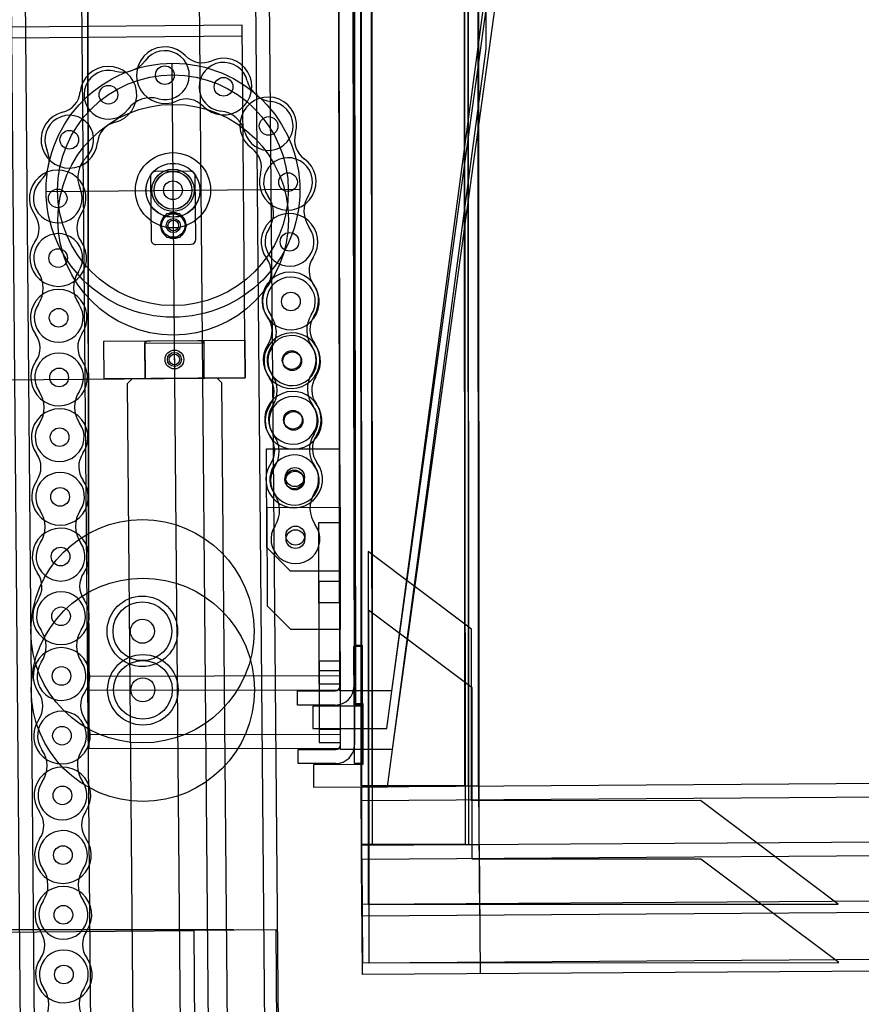
# Model space of a CAD drawing. Extents: x 346 to 6561, y 200 to 4431.
# Drawn here: x 3026 to 3384, y 2204 to 2623 of the extents above; entities that cross this region are included whole.
import ezdxf

# ---------------------------------------------------------------- set-up
doc = ezdxf.new("R2010")
doc.units = 0
doc.layers.get('0').update_dxf_attribs({"linetype": 'CONTINUOUS'})
doc.layers.add('LAYER004', color=7, linetype='CONTINUOUS')
doc.layers.add('LAYER005', color=7, linetype='CONTINUOUS')
doc.styles.add('ED_VECTOR', font='MONOTXT.SHX', dxfattribs={"bigfont": 'BIGFONT.SHX'})
doc.dimstyles.new('EDDIMINFO', dxfattribs={"dimtxt": 72, "dimasz": 54, "dimexe": 18, "dimexo": 18, "dimgap": 18, "dimtad": 1, "dimtxsty": 'ED_VECTOR', "dimblk1": 'EDTIP_ARROW_S', "dimblk2": 'EDTIP_ARROW_E', "dimsah": 1, "dimcen": 2.5, "dimdle": 90, "dimclrd": 5, "dimclre": 5, "dimclrt": 3, "dimazin": 3, "dimtfac": 1, "dimtmove": 0, "dimatfit": 3})

# ---------------------------------------------------------------- blocks, each defined once
blk = doc.blocks.new('BLKF014')
at = {"layer": 'LAYER004', "color": 8, "linetype": 'CONTINUOUS'}
for p, q in [((3020.107519, 2834.596734), (3036.513405, 954.668319)), ((3026.10729, 2834.649093), (3042.513177, 954.720678)), ((3050.106376, 2834.85853), (3066.512263, 954.930115)), ((3100.104472, 2835.294857), (3116.510359, 955.366442)), ((3124.103559, 2835.504294), (3140.509445, 955.575879)), ((3146.509217, 955.628238), (3130.10333, 2835.556653)), ((3167.527009, 2806.13999), (3168.238895, 2356.640553)), ((3170.558868, 2803.672705), (3170.795356, 2296.67276)), ((3216.058863, 2803.693928), (3216.295351, 2296.693983)), ((3220.79535, 2296.696082), (3220.558863, 2803.696027)), ((3224.015063, 2610.327968), (3223.744246, 2781.327754)), ((3167.744316, 2781.239065), (3168.456202, 2331.739629)), ((3170.776175, 2778.77178), (3171.012663, 2271.771835)), ((3216.27617, 2778.793003), (3216.512658, 2271.793058)), ((3221.012657, 2271.795157), (3220.77617, 2778.795102)), ((3181.7951, 2321.161978), (3223.797756, 2635.228893)), ((3120.130933, 2620.367364), (3021.634683, 2619.5078)), ((3121.439913, 2470.373076), (3120.130933, 2620.367364)), ((3021.673953, 2615.007972), (3120.170202, 2615.867536)), ((3182.012407, 2296.261053), (3224.015063, 2610.327968)), ((3090.271699, 2604.106177), (3091.441055, 2470.11128)), ((3081.190935, 2556.025103), (3081.426551, 2529.026131)), ((3098.172834, 2558.173378), (3083.173406, 2558.04248)), ((3100.425828, 2529.191935), (3100.190211, 2556.190907)), ((3036.744988, 2549.637001), (3144.740876, 2550.579466)), ((3087.943556, 2540.083423), (3085.100547, 2535.058422)), ((3093.716839, 2540.133806), (3087.943556, 2540.083423)), ((3096.647114, 2535.159187), (3093.716839, 2540.133806)), ((3085.100547, 2535.058422), (3088.030821, 2530.083804)), ((3093.804104, 2530.134186), (3096.647114, 2535.159187)), ((3088.030821, 2530.083804), (3093.804104, 2530.134186)), ((3083.443928, 2527.04366), (3098.443357, 2527.174558)), ((3061.302573, 2485.848874), (3121.300288, 2486.372466)), ((3061.442197, 2469.849484), (3061.302573, 2485.848874)), ((3078.801907, 2486.001589), (3078.941531, 2470.002198)), ((3078.810633, 2485.001627), (3079.801868, 2486.010315)), ((3078.810633, 2485.001627), (3103.809681, 2485.21979)), ((3078.941531, 2470.002198), (3078.810633, 2485.001627)), ((3079.801868, 2486.010315), (3102.800993, 2486.211026)), ((3091.301431, 2486.11067), (3098.474643, 1664.14197)), ((3091.301431, 2486.11067), (3091.441055, 2470.11128)), ((3102.800993, 2486.211026), (3103.809681, 2485.21979)), ((3103.800955, 2486.219752), (3103.940579, 2470.220361)), ((3103.809681, 2485.21979), (3103.940579, 2470.220361)), ((3121.300288, 2486.372466), (3121.439913, 2470.373076)), ((3018.443835, 2469.474243), (3121.439913, 2470.373076)), ((3121.439913, 2470.373076), (3061.442197, 2469.849484)), ((3071.45927, 2467.936825), (3073.441741, 2469.954202)), ((3078.457951, 1665.967363), (3071.45927, 2467.936825)), ((3073.441741, 2469.954202), (3078.941531, 2470.002198)), ((3078.941531, 2470.002198), (3103.940579, 2470.220361)), ((3103.940579, 2470.220361), (3109.44037, 2470.268357)), ((3109.44037, 2470.268357), (3111.457747, 2468.285887)), ((3111.457747, 2468.285887), (3118.456428, 1666.316424)), ((3161.656549, 2408.630194), (3152.65656, 2408.615941)), ((3152.65656, 2408.615941), (3152.765046, 2340.116027)), ((3161.765034, 2340.13028), (3161.656549, 2408.630194)), ((3217.764239, 2363.394163), (3173.748851, 2396.373636)), ((3173.748851, 2396.373636), (3173.818818, 2246.373652)), ((3161.689015, 2388.13022), (3152.689027, 2388.115966)), ((3161.873856, 2383.729269), (3152.873867, 2383.715016)), ((3152.873867, 2383.715016), (3152.982353, 2315.215102)), ((3161.982341, 2315.229355), (3161.873856, 2383.729269)), ((3161.710396, 2374.630237), (3152.710407, 2374.615983)), ((3217.981546, 2338.493238), (3173.966158, 2371.472711)), ((3173.966158, 2371.472711), (3174.036125, 2221.472727)), ((3161.906323, 2363.229295), (3152.906334, 2363.215041)), ((3217.79829, 2290.394171), (3217.764239, 2363.394163)), ((3167.739687, 2356.139762), (3170.739683, 2356.144513)), ((3167.77928, 2331.139793), (3167.739687, 2356.139762)), ((3168.238895, 2356.640553), (3171.238891, 2356.645305)), ((3170.739683, 2356.144513), (3170.779277, 2331.144545)), ((3171.238891, 2356.645305), (3171.280068, 2330.645337)), ((3161.927703, 2349.729312), (3152.927714, 2349.715059)), ((3161.756324, 2345.630273), (3152.756335, 2345.61602)), ((3152.765046, 2340.116027), (3161.765034, 2340.13028)), ((3218.015597, 2265.493246), (3217.981546, 2338.493238)), ((3171.280068, 2330.645337), (3150.280094, 2330.612079)), ((3150.280094, 2330.612079), (3150.29514, 2321.112091)), ((3170.779277, 2331.144545), (3167.77928, 2331.139793)), ((3167.956994, 2331.238837), (3170.956991, 2331.243589)), ((3167.996587, 2306.238869), (3167.956994, 2331.238837)), ((3168.456202, 2331.739629), (3171.456198, 2331.74438)), ((3170.956991, 2331.243589), (3170.996584, 2306.24362)), ((3171.456198, 2331.74438), (3171.497375, 2305.744412)), ((3150.29514, 2321.112091), (3181.7951, 2321.161978)), ((3161.973631, 2320.729348), (3152.973642, 2320.715095)), ((3152.982353, 2315.215102), (3161.982341, 2315.229355)), ((3171.497375, 2305.744412), (3150.497401, 2305.711154)), ((3150.497401, 2305.711154), (3150.512447, 2296.211166)), ((3170.996584, 2306.24362), (3167.996587, 2306.238869)), ((3170.796478, 2296.36026), (4014.777441, 2302.028932)), ((3150.512447, 2296.211166), (3182.012407, 2296.261053)), ((3170.795356, 2296.67276), (3220.79535, 2296.696082)), ((3171.165882, 2241.361501), (3170.796478, 2296.36026)), ((4014.81774, 2296.029067), (3170.836777, 2290.360396)), ((3220.79535, 2296.696082), (3221.164754, 2241.697323)), ((3315.131612, 2290.439572), (3217.79829, 2290.394171)), ((3373.818796, 2246.466941), (3315.131612, 2290.439572)), ((3171.013785, 2271.459336), (4014.994748, 2277.128007)), ((3171.012663, 2271.771835), (3221.012657, 2271.795157)), ((3171.383189, 2216.460576), (3171.013785, 2271.459336)), ((4015.035047, 2271.128142), (3171.054084, 2265.459471)), ((3221.012657, 2271.795157), (3221.382061, 2216.796398)), ((3315.348919, 2265.538647), (3218.015597, 2265.493246)), ((3374.036103, 2221.566016), (3315.348919, 2265.538647)), ((3173.818818, 2246.373652), (3373.818796, 2246.466941)), ((3721.153477, 2245.05554), (3171.165882, 2241.361501)), ((3721.370784, 2220.154616), (3171.383189, 2216.460576)), ((3174.036125, 2221.472727), (3374.036103, 2221.566016))]:
    blk.add_line(p, q, dxfattribs=at)
at = {"layer": 'LAYER004', "color": 7, "linetype": 'CONTINUOUS'}
for p, q in [((3054.024776, 2807.460235), (3054.769128, 2337.460824)), ((3161.768994, 2337.630283), (3161.024642, 2807.629694)), ((3161.769786, 2337.130284), (3161.026225, 2806.629695)), ((3161.766618, 2339.130281), (3161.029393, 2804.629697)), ((3167.029385, 2804.6392), (3167.766611, 2339.139783)), ((3170.795356, 2296.67276), (3170.558868, 2803.672705)), ((3175.058868, 2803.674804), (3175.295355, 2296.674859)), ((3214.558863, 2803.693228), (3214.795351, 2296.693283)), ((3054.242083, 2782.55931), (3054.986435, 2312.559899)), ((3161.986301, 2312.729358), (3161.241949, 2782.728769)), ((3161.987093, 2312.229359), (3161.243532, 2781.72877)), ((3161.983925, 2314.229356), (3161.2467, 2779.728773)), ((3167.246692, 2779.738275), (3167.983918, 2314.238859)), ((3171.012663, 2271.771835), (3170.776175, 2778.77178)), ((3175.276175, 2778.773879), (3175.512662, 2271.773934)), ((3214.77617, 2778.792303), (3215.012658, 2271.792359)), ((3230.238358, 2672.73914), (3183.769758, 2337.165126)), ((3230.455665, 2647.838215), (3183.987065, 2312.264201)), ((3130.6067, 2440.081059), (3161.606662, 2440.130154)), ((3130.673217, 2398.081112), (3130.6067, 2440.081059)), ((3161.606662, 2440.130154), (3161.689015, 2388.13022)), ((3130.824008, 2415.180134), (3161.823969, 2415.22923)), ((3130.890524, 2373.180187), (3130.824008, 2415.180134)), ((3161.823969, 2415.22923), (3161.906323, 2363.229295)), ((3140.689042, 2388.096961), (3130.673217, 2398.081112)), ((3161.689015, 2388.13022), (3140.689042, 2388.096961)), ((3140.906349, 2363.196037), (3130.890524, 2373.180187)), ((3161.906323, 2363.229295), (3140.906349, 2363.196037)), ((3054.759626, 2343.460817), (3161.759491, 2343.630275)), ((3054.769128, 2337.460824), (3161.768994, 2337.630283)), ((3143.769808, 2337.101777), (3159.769788, 2337.127116)), ((3143.779311, 2331.101784), (3143.769808, 2337.101777)), ((3183.769758, 2337.165126), (3161.769786, 2337.130284)), ((3159.77929, 2331.127124), (3143.779311, 2331.101784)), ((3054.976933, 2318.559892), (3161.976798, 2318.729351)), ((3054.986435, 2312.559899), (3161.986301, 2312.729358)), ((3143.987115, 2312.200852), (3159.987095, 2312.226191)), ((3143.996618, 2306.200859), (3143.987115, 2312.200852)), ((3183.987065, 2312.264201), (3161.987093, 2312.229359)), ((3159.996598, 2306.226199), (3143.996618, 2306.200859)), ((3214.795351, 2296.693283), (3170.795356, 2296.67276)), ((3670.825499, 2293.718613), (3170.836777, 2290.360396)), ((3170.836777, 2290.360396), (3171.1323, 2246.361388)), ((3215.012658, 2271.792359), (3171.012663, 2271.771835)), ((3671.042806, 2268.817689), (3171.054084, 2265.459471)), ((3171.054084, 2265.459471), (3171.349607, 2221.460463)), ((3171.1323, 2246.361388), (3671.121022, 2249.719606)), ((3171.349607, 2221.460463), (3671.338329, 2224.818681))]:
    blk.add_line(p, q, dxfattribs=at)
at = {"layer": 'LAYER004', "color": 8, "linetype": 'CONTINUOUS'}
for centre, radius in [((3090.742932, 2550.108234), 54), ((3090.742932, 2550.108234), 49.07), ((3090.742932, 2550.108234), 16), ((3090.742932, 2550.108234), 11.5), ((3090.742932, 2550.108234), 11.45), ((3090.742932, 2550.108234), 9), ((3090.742932, 2550.108234), 8.05), ((3090.742932, 2550.108234), 8), ((3090.742932, 2550.108234), 4), ((3090.87383, 2535.108805), 5), ((3090.87383, 2535.108805), 3), ((3090.87383, 2535.108805), 3), ((3090.87383, 2535.108805), 2.25), ((3090.87383, 2535.108805), 2.25), ((3091.371243, 2478.110975), 4), ((3091.371243, 2478.110975), 3), ((3091.371243, 2478.110975), 2.25), ((3141.218567, 2477.883948), 3.97), ((3141.7644, 2452.489814), 3.97), ((3142.310233, 2427.095679), 3.97), ((3142.856067, 2401.701545), 3.97), ((3077.729506, 2362.497218), 15), ((3077.729506, 2362.497218), 12.5), ((3077.946813, 2337.596294), 15), ((3077.946813, 2337.596294), 12.5)]:
    blk.add_circle(centre, radius, dxfattribs=at)
at = {"layer": 'LAYER004', "color": 5, "linetype": 'CONTINUOUS'}
for centre in [(3087.297463, 2599.06069), (3112.26748, 2594.119332), (3063.295018, 2590.751502), (3131.449436, 2577.46963), (3046.623686, 2571.586546), (3139.690798, 2553.568201), (3041.698669, 2546.668596), (3140.325209, 2528.176125), (3041.900101, 2521.27099), (3140.903596, 2502.782711), (3042.101545, 2495.871789), (3141.481984, 2477.389297), (3042.302989, 2470.472588), (3142.060372, 2451.995883), (3042.504433, 2445.073387), (3142.63876, 2426.602469), (3042.705877, 2419.674186), (3042.907321, 2394.274985), (3043.108765, 2368.875783), (3043.310209, 2343.476582), (3043.511653, 2318.077381), (3043.713097, 2292.67818), (3043.914541, 2267.278979), (3044.115985, 2241.879778), (3044.317429, 2216.480576)]:
    blk.add_circle(centre, 3.97, dxfattribs=at)
at = {"layer": 'LAYER004', "color": 1, "linetype": 'CONTINUOUS'}
for centre, radius in [((3090.852228, 2537.584176), 49.07), ((3077.729506, 2362.497218), 47.5), ((3077.946813, 2337.596294), 47.5)]:
    blk.add_circle(centre, radius, dxfattribs=at)
at = {"layer": 'LAYER004', "color": 7, "linetype": 'CONTINUOUS'}
for centre, radius in [((3142.62569, 2428.100079), 4.05), ((3142.842997, 2403.199154), 4.05), ((3077.729506, 2362.497218), 5.1), ((3077.946813, 2337.596294), 5.1)]:
    blk.add_circle(centre, radius, dxfattribs=at)
at = {"layer": 'LAYER004', "color": 1, "linetype": 'CONTINUOUS'}
for centre, radius, start, end in [((3087.297463, 2599.06069), 12.05, 43.859181, 294.193481), ((3103.196504, 2614.338878), 10, 223.859181, 294.193481), ((3112.233019, 2594.225601), 12.05, 223.859181, 114.193481), ((3063.27341, 2590.768482), 12.05, 283.875204, 174.209504), ((3041.335921, 2592.993134), 10, 283.875204, 354.209504), ((3096.333978, 2578.947413), 10, 43.859181, 114.193481), ((3131.283658, 2577.729671), 12.05, 343.875876, 234.210176), ((3046.623686, 2571.586546), 12.05, 103.875204, 354.209504), ((3068.561175, 2569.361893), 10, 103.875204, 174.209504), ((3152.466262, 2571.605964), 10, 163.875876, 234.210176), ((3118.388518, 2559.843424), 10, 343.875876, 54.210176), ((3139.571122, 2553.719716), 12.05, 163.875876, 54.210176), ((3041.698657, 2546.670192), 12.05, 325.28726, 215.62156), ((3023.774616, 2533.827635), 10, 325.28726, 35.62156), ((3059.824141, 2534.113548), 10, 145.28726, 215.62156), ((3140.325209, 2528.176125), 12.05, 326.137655, 216.471955), ((3041.900101, 2521.27099), 12.05, 145.28726, 35.62156), ((3122.593747, 2515.06896), 10, 326.137655, 36.471955), ((3158.635058, 2515.889876), 10, 146.137655, 216.471955), ((3140.903596, 2502.782711), 12.05, 146.137655, 36.471955), ((3042.101545, 2495.871789), 12.05, 325.28726, 215.62156), ((3024.177504, 2483.029232), 10, 325.28726, 35.62156), ((3060.227029, 2483.315145), 10, 145.28726, 215.62156), ((3141.481984, 2477.389297), 12.05, 326.137655, 216.471955), ((3042.302989, 2470.472588), 12.05, 145.28726, 35.62156), ((3123.750522, 2464.282132), 10, 326.137655, 36.471955), ((3159.791833, 2465.103048), 10, 146.137655, 216.471955), ((3142.060372, 2451.995883), 12.05, 146.137655, 36.471955), ((3042.504433, 2445.073387), 12.05, 325.28726, 215.62156), ((3024.580392, 2432.23083), 10, 325.28726, 35.62156), ((3060.629917, 2432.516743), 10, 145.28726, 215.62156), ((3042.705877, 2419.674186), 12.05, 145.28726, 35.62156), ((3042.907321, 2394.274985), 12.05, 325.28726, 215.62156), ((3024.98328, 2381.432428), 10, 325.28726, 35.62156), ((3061.032805, 2381.71834), 10, 145.28726, 215.62156), ((3043.108765, 2368.875783), 12.05, 145.28726, 35.62156), ((3043.310209, 2343.476582), 12.05, 325.28726, 215.62156), ((3025.386168, 2330.634025), 10, 325.28726, 35.62156), ((3061.435693, 2330.919938), 10, 145.28726, 215.62156), ((3043.511653, 2318.077381), 12.05, 145.28726, 35.62156), ((3043.713097, 2292.67818), 12.05, 325.28726, 215.62156), ((3025.789056, 2279.835623), 10, 325.28726, 35.62156), ((3061.838581, 2280.121536), 10, 145.28726, 215.62156), ((3043.914541, 2267.278979), 12.05, 145.28726, 35.62156), ((3044.115985, 2241.879778), 12.05, 325.28726, 215.62156), ((3026.191944, 2229.03722), 10, 325.28726, 35.62156), ((3062.241469, 2229.323133), 10, 145.28726, 215.62156), ((3044.317429, 2216.480576), 12.05, 145.28726, 35.62156)]:
    blk.add_arc(centre, radius, start, end, dxfattribs=at)
at = {"layer": 'LAYER004', "color": 5, "linetype": 'CONTINUOUS'}
for centre, radius, start, end in [((3087.297463, 2599.06069), 10.4, 254.556069, 143.633682), ((3069.260031, 2612.342672), 12, 254.556069, 323.633682), ((3112.26748, 2594.119332), 10.4, 14.503614, 263.581227), ((3063.295018, 2590.751502), 10.4, 74.556069, 323.633682), ((3133.953633, 2599.729212), 12, 194.503614, 263.581227), ((3081.33245, 2577.46952), 12, 74.556069, 143.633682), ((3131.449436, 2577.46963), 10.4, 194.503614, 83.581227), ((3046.623686, 2571.586546), 10.4, 314.280821, 203.358434), ((3109.763282, 2571.85975), 12, 14.503614, 83.581227), ((3026.059534, 2562.705349), 12, 314.280821, 23.358434), ((3062.262821, 2555.549792), 12, 134.280821, 203.358434), ((3139.690798, 2553.568201), 10.4, 326.892408, 215.970021), ((3041.698669, 2546.668596), 10.4, 134.280821, 23.358434), ((3121.56193, 2540.411295), 12, 326.892408, 35.970021), ((3158.454076, 2541.333031), 12, 146.892408, 215.970021), ((3140.325209, 2528.176125), 10.4, 146.892408, 35.970021), ((3041.900101, 2521.27099), 10.4, 325.915604, 214.993216), ((3023.549574, 2508.425051), 12, 325.915604, 34.993216), ((3060.452071, 2508.717729), 12, 145.915604, 214.993216), ((3140.903596, 2502.782711), 10.4, 326.765999, 215.843611), ((3042.101545, 2495.871789), 10.4, 145.915604, 34.993216), ((3122.745745, 2489.665834), 12, 326.765999, 35.843611), ((3159.639835, 2490.506174), 12, 146.765999, 215.843611), ((3042.302989, 2470.472588), 10.4, 325.915604, 214.993216), ((3141.481984, 2477.389297), 10.4, 146.765999, 35.843611), ((3023.952462, 2457.626649), 12, 325.915604, 34.993216), ((3060.854959, 2457.919327), 12, 145.915604, 214.993216), ((3142.060372, 2451.995883), 10.4, 326.765999, 215.843611), ((3042.504433, 2445.073387), 10.4, 145.915604, 34.993216), ((3160.79661, 2439.719346), 12, 146.765999, 215.843611), ((3123.902521, 2438.879007), 12, 326.765999, 35.843611), ((3042.705877, 2419.674186), 10.4, 325.915604, 214.993216), ((3142.63876, 2426.602469), 10.4, 146.765999, 35.843611), ((3024.35535, 2406.828246), 12, 325.915604, 34.993216), ((3061.257848, 2407.120924), 12, 145.915604, 214.993216), ((3042.907321, 2394.274985), 10.4, 145.915604, 34.993216), ((3043.108765, 2368.875783), 10.4, 325.915604, 214.993216), ((3024.758238, 2356.029844), 12, 325.915604, 34.993216), ((3061.660736, 2356.322522), 12, 145.915604, 214.993216), ((3043.310209, 2343.476582), 10.4, 145.915604, 34.993216), ((3043.511653, 2318.077381), 10.4, 325.915604, 214.993216), ((3062.063624, 2305.524119), 12, 145.915604, 214.993216), ((3025.161126, 2305.231441), 12, 325.915604, 34.993216), ((3043.713097, 2292.67818), 10.4, 145.915604, 34.993216), ((3043.914541, 2267.278979), 10.4, 325.915604, 214.993216), ((3025.564014, 2254.433039), 12, 325.915604, 34.993216), ((3062.466512, 2254.725717), 12, 145.915604, 214.993216), ((3044.115985, 2241.879778), 10.4, 145.915604, 34.993216), ((3044.317429, 2216.480576), 10.4, 325.915604, 214.993216), ((3025.966902, 2203.634637), 12, 325.915604, 34.993216), ((3062.8694, 2203.927315), 12, 145.915604, 214.993216)]:
    blk.add_arc(centre, radius, start, end, dxfattribs=at)
at = {"layer": 'LAYER004', "color": 8, "linetype": 'CONTINUOUS'}
for centre, radius, start, end in [((3083.190859, 2556.042556), 2, 90.5, 180.5), ((3098.190288, 2556.173454), 2, 0.5, 90.5), ((3090.87383, 2535.108805), 5.5, 125.880023, 175.119977), ((3090.87383, 2535.108805), 5.5, 65.880023, 115.119977), ((3090.87383, 2535.108805), 5.5, 5.880023, 55.119977), ((3090.87383, 2535.108805), 5.5, 185.880023, 235.119977), ((3090.87383, 2535.108805), 5.5, 305.880023, 355.119977), ((3090.87383, 2535.108805), 5.5, 245.880023, 295.119977), ((3083.426475, 2529.043584), 2, 180.5, 270.5), ((3098.425904, 2529.174482), 2, 270.5, 0.5), ((3140.671381, 2503.279566), 12.05, 326.06718, 216.40148), ((3158.966104, 2490.970805), 10, 146.06718, 216.40148), ((3122.923811, 2490.194222), 10, 326.06718, 36.40148), ((3141.218567, 2477.883948), 10.4, 326.692546, 215.770159), ((3141.218534, 2477.88546), 12.05, 146.06718, 36.40148), ((3123.043915, 2464.79036), 12, 326.692546, 35.770159), ((3159.939051, 2465.583401), 12, 146.692546, 215.770159), ((3141.7644, 2452.489814), 12.05, 326.064203, 216.398503), ((3141.7644, 2452.489814), 10.4, 146.692546, 35.770159), ((3124.01615, 2439.405391), 10, 326.064203, 36.398503), ((3160.058484, 2440.180102), 10, 146.064203, 216.398503), ((3142.310233, 2427.095679), 12.05, 146.064203, 36.398503), ((3142.310233, 2427.095679), 10.4, 326.692546, 215.770159), ((3161.030718, 2414.795132), 12, 146.692546, 215.770159), ((3124.135582, 2414.002091), 12, 326.692546, 35.770159), ((3142.856067, 2401.701545), 10.4, 146.692546, 35.770159)]:
    blk.add_arc(centre, radius, start, end, dxfattribs=at)
at = {"layer": 'LAYER004', "color": 7, "linetype": 'CONTINUOUS'}
for centre, radius in [((3159.766621, 2339.127114), 2), ((3159.766621, 2339.127114), 8), ((3159.983928, 2314.226189), 2), ((3159.983928, 2314.226189), 8)]:
    blk.add_arc(centre, radius, 270.090741, 0.090741, dxfattribs=at)
blk = doc.blocks.new('BLKF389')
at = {"layer": 'LAYER005', "color": 4, "linetype": 'CONTINUOUS'}
for p, q in [((2996.600811, 2234.325036), (3099.596889, 2235.223869)), ((3099.596889, 2235.223869), (3100.120481, 2175.226154))]:
    blk.add_line(p, q, dxfattribs=at)
at = {"layer": 'LAYER005', "color": 3, "linetype": 'CONTINUOUS'}
for p, q in [((3134.595556, 2235.529298), (3099.596889, 2235.223869)), ((3145.752081, 957.118117), (3134.595556, 2235.529298))]:
    blk.add_line(p, q, dxfattribs=at)
blk = doc.blocks.new('EDTIP_ARROW_S')
at = {"color": 0, "linetype": 'CONTINUOUS'}
for q in [(-0.965926, 0.258819), (-1, 0), (-0.965926, -0.258819)]:
    blk.add_line((0, 0), q, dxfattribs=at)
blk = doc.blocks.new('EDTIP_ARROW_E')
at = {"color": 0, "linetype": 'CONTINUOUS'}
for q in [(-0.965926, 0.258819), (-1, 0), (-0.965926, -0.258819)]:
    blk.add_line((0, 0), q, dxfattribs=at)
blk = doc.blocks.new('*D393')
at = {"layer": 'LAYER005', "color": 5, "linetype": 'CONTINUOUS'}
for p, q in [((3116.595556, 2235.529298), (1999.125, 2235.529298)), ((2017.125, 877.168319), (2017.125, 2235.529298)), ((2588.461108, 877.168319), (1999.125, 877.168319))]:
    blk.add_line(p, q, dxfattribs=at)
at = {"layer": 'LAYER005', "color": 5, "linetype": 'CONTINUOUS', "xscale": 54, "yscale": 54}
for name, p, rotation in [('EDTIP_ARROW_E', (2017.125, 2235.529298), 90), ('EDTIP_ARROW_S', (2017.125, 877.168319), 270)]:
    blk.add_blockref(name, p, dxfattribs=dict(at, rotation=rotation))
at = {"layer": 'LAYER005', "color": 3, "linetype": 'CONTINUOUS', "style": 'ED_VECTOR', "width": 0.828}
blk.add_text('(1360)', height=45, rotation=90, dxfattribs=at).set_placement((1999.125, 1530.720005))

msp = doc.modelspace()

# ---------------------------------------------------------------- block references
for name in ['BLKF014', 'BLKF389']:
    msp.add_blockref(name, (0, 0))

# ---------------------------------------------------------------- dimensions: what is measured, and where the dimension line sits
at = {"layer": 'LAYER005'}
dim = msp.add_linear_dim(base=(2017.125, 2235.529298), p1=(2589.461108, 877.168319), p2=(3117.595556, 2235.529298), angle=270, dimstyle='EDDIMINFO', override={"dimblk1": 'EDTIP_ARROW_S', "dimblk2": 'EDTIP_ARROW_E', "dimsah": 1}, dxfattribs=at)
dim.commit()
dim.dimension.update_dxf_attribs({"geometry": '*D393', "text_midpoint": (1999.125, 1642.5)})

doc.saveas('drawing.dxf')
